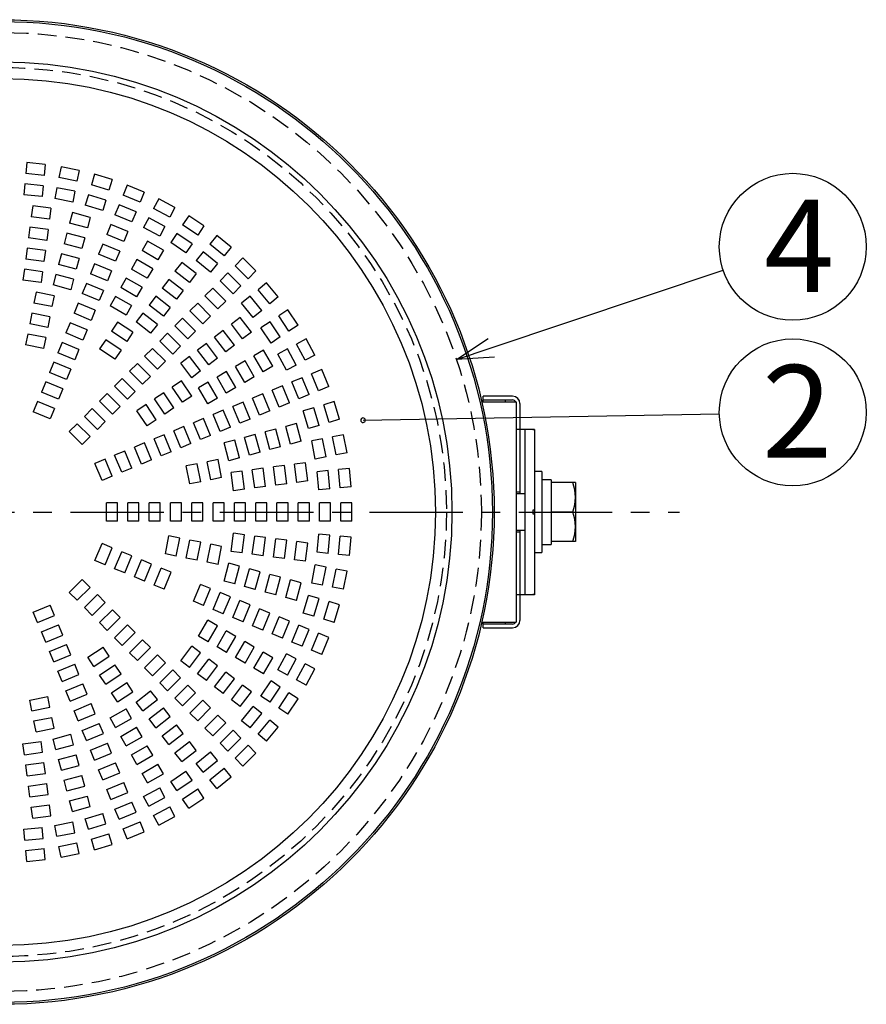
# Model space of a CAD drawing. Units: inches. Extents: x 1810 to 2226, y 73 to 358.
# Drawn here: x 1906 to 1964, y 151 to 218 of the extents above; entities that cross this region are included whole.
import ezdxf

# ---------------------------------------------------------------- set-up
doc = ezdxf.new("R2010")
doc.units = ezdxf.units.IN
doc.header["$LTSCALE"] = 0.2
doc.linetypes.add('CENTER', pattern=[50.8, 31.75, -6.35, 6.35, -6.35])
doc.linetypes.add('HIDDEN', pattern=[9.525, 6.35, -3.175])
doc.styles.add('高6.3', font='txt.shx', dxfattribs={"height": 6.3, "bigfont": 'bigfont.shx'})

msp = doc.modelspace()

# ---------------------------------------------------------------- linework, layer by layer
at = {"color": 7, "linetype": 'HIDDEN'}
for p, q in [((1906.7, 208.389), (1906.627, 207.642)), ((1907.944, 208.266), (1906.7, 208.389)), ((1907.944, 208.266), (1907.871, 207.52)), ((1909.022, 208.106), (1908.876, 207.371)), ((1910.248, 207.863), (1909.022, 208.106)), ((1910.248, 207.863), (1910.102, 207.127)), ((1907.871, 207.52), (1906.627, 207.642)), ((1910.102, 207.127), (1908.876, 207.371)), ((1911.305, 207.598), (1911.087, 206.88)), ((1912.501, 207.235), (1911.305, 207.598)), ((1912.501, 207.235), (1912.284, 206.517)), ((1906.558, 206.946), (1906.485, 206.199)), ((1907.802, 206.823), (1906.558, 206.946)), ((1907.802, 206.823), (1907.729, 206.077)), ((1908.739, 206.684), (1908.593, 205.949)), ((1909.965, 206.44), (1908.739, 206.684)), ((1909.965, 206.44), (1909.819, 205.705)), ((1912.284, 206.517), (1911.087, 206.88)), ((1913.527, 206.868), (1913.24, 206.175)), ((1914.682, 206.39), (1913.527, 206.868)), ((1914.682, 206.39), (1914.395, 205.697)), ((1907.729, 206.077), (1906.485, 206.199)), ((1909.819, 205.705), (1908.593, 205.949)), ((1910.884, 206.21), (1910.666, 205.493)), ((1912.08, 205.847), (1910.884, 206.21)), ((1912.08, 205.847), (1911.863, 205.13)), ((1914.395, 205.697), (1913.24, 206.175)), ((1915.667, 205.924), (1915.313, 205.262)), ((1916.769, 205.334), (1915.667, 205.924)), ((1907.099, 205.445), (1907.001, 204.701)), ((1908.338, 205.282), (1907.099, 205.445)), ((1908.338, 205.282), (1908.24, 204.538)), ((1911.863, 205.13), (1910.666, 205.493)), ((1912.972, 205.528), (1912.685, 204.835)), ((1914.127, 205.05), (1912.972, 205.528)), ((1914.127, 205.05), (1913.84, 204.357)), ((1916.416, 204.673), (1915.313, 205.262)), ((1916.769, 205.334), (1916.416, 204.673)), ((1908.24, 204.538), (1907.001, 204.701)), ((1909.799, 204.991), (1909.605, 204.267)), ((1911.007, 204.668), (1909.799, 204.991)), ((1911.007, 204.668), (1910.813, 203.943)), ((1913.84, 204.357), (1912.685, 204.835)), ((1914.983, 204.645), (1914.63, 203.983)), ((1916.086, 204.056), (1914.983, 204.645)), ((1917.704, 204.774), (1917.287, 204.151)), ((1918.743, 204.08), (1917.704, 204.774)), ((1906.91, 204.007), (1906.812, 203.264)), ((1908.149, 203.844), (1906.91, 204.007)), ((1908.149, 203.844), (1908.051, 203.101)), ((1910.813, 203.943), (1909.605, 204.267)), ((1912.417, 204.189), (1912.13, 203.496)), ((1913.572, 203.71), (1912.417, 204.189)), ((1913.572, 203.71), (1913.285, 203.017)), ((1915.732, 203.394), (1914.63, 203.983)), ((1916.086, 204.056), (1915.732, 203.394)), ((1918.327, 203.456), (1917.287, 204.151)), ((1918.743, 204.08), (1918.327, 203.456)), ((1908.051, 203.101), (1906.812, 203.264)), ((1909.424, 203.59), (1909.23, 202.866)), ((1910.631, 203.267), (1909.424, 203.59)), ((1910.631, 203.267), (1910.437, 202.543)), ((1913.285, 203.017), (1912.13, 203.496)), ((1914.908, 203.051), (1914.533, 202.402)), ((1915.991, 202.426), (1914.908, 203.051)), ((1916.898, 203.569), (1916.482, 202.945)), ((1917.938, 202.874), (1916.898, 203.569)), ((1919.618, 203.431), (1919.143, 202.851)), ((1920.585, 202.638), (1919.618, 203.431)), ((1906.72, 202.57), (1906.622, 201.826)), ((1907.96, 202.407), (1906.72, 202.57)), ((1907.96, 202.407), (1907.862, 201.663)), ((1910.437, 202.543), (1909.23, 202.866)), ((1911.862, 202.849), (1911.575, 202.156)), ((1913.017, 202.371), (1911.862, 202.849)), ((1913.017, 202.371), (1912.73, 201.678)), ((1915.616, 201.777), (1914.533, 202.402)), ((1915.991, 202.426), (1915.616, 201.777)), ((1917.521, 202.251), (1916.482, 202.945)), ((1917.938, 202.874), (1917.521, 202.251)), ((1920.109, 202.058), (1919.143, 202.851)), ((1920.585, 202.638), (1920.109, 202.058)), ((1907.862, 201.663), (1906.622, 201.826)), ((1909.049, 202.19), (1908.855, 201.465)), ((1910.256, 201.866), (1909.049, 202.19)), ((1910.256, 201.866), (1910.062, 201.142)), ((1912.73, 201.678), (1911.575, 202.156)), ((1914.183, 201.796), (1913.808, 201.146)), ((1915.266, 201.171), (1914.183, 201.796)), ((1918.699, 202.31), (1918.223, 201.73)), ((1919.189, 200.937), (1918.223, 201.73)), ((1919.665, 201.517), (1918.699, 202.31)), ((1921.392, 201.906), (1920.862, 201.376)), ((1922.276, 201.022), (1921.392, 201.906)), ((1906.531, 201.132), (1906.433, 200.389)), ((1907.77, 200.969), (1906.531, 201.132)), ((1910.062, 201.142), (1908.855, 201.465)), ((1911.308, 201.509), (1911.021, 200.817)), ((1912.462, 201.031), (1911.308, 201.509)), ((1912.462, 201.031), (1912.175, 200.338)), ((1914.891, 200.521), (1913.808, 201.146)), ((1915.266, 201.171), (1914.891, 200.521)), ((1917.23, 201.599), (1916.773, 201.004)), ((1917.765, 200.243), (1916.773, 201.004)), ((1918.221, 200.838), (1917.23, 201.599)), ((1919.665, 201.517), (1919.189, 200.937)), ((1921.746, 200.492), (1920.862, 201.376)), ((1922.276, 201.022), (1921.746, 200.492)), ((1907.672, 200.225), (1906.433, 200.389)), ((1907.77, 200.969), (1907.672, 200.225)), ((1908.673, 200.789), (1908.479, 200.065)), ((1909.881, 200.466), (1908.673, 200.789)), ((1909.881, 200.466), (1909.687, 199.741)), ((1912.175, 200.338), (1911.021, 200.817)), ((1913.458, 200.54), (1913.083, 199.89)), ((1914.541, 199.915), (1913.458, 200.54)), ((1916.347, 200.448), (1915.89, 199.853)), ((1917.339, 199.687), (1916.347, 200.448)), ((1918.221, 200.838), (1917.765, 200.243)), ((1920.367, 200.881), (1919.836, 200.35)), ((1920.72, 199.467), (1919.836, 200.35)), ((1921.251, 199.997), (1920.367, 200.881)), ((1909.687, 199.741), (1908.479, 200.065)), ((1910.753, 200.17), (1910.466, 199.477)), ((1911.908, 199.691), (1910.753, 200.17)), ((1911.908, 199.691), (1911.621, 198.999)), ((1914.166, 199.265), (1913.083, 199.89)), ((1914.541, 199.915), (1914.166, 199.265)), ((1916.882, 199.092), (1915.89, 199.853)), ((1917.339, 199.687), (1916.882, 199.092)), ((1919.341, 199.855), (1918.811, 199.325)), ((1920.225, 198.972), (1919.341, 199.855)), ((1921.251, 199.997), (1920.72, 199.467)), ((1923.008, 200.215), (1922.428, 199.739)), ((1923.221, 198.773), (1922.428, 199.739)), ((1923.801, 199.249), (1923.008, 200.215)), ((1907.325, 199.574), (1907.179, 198.838)), ((1908.551, 199.33), (1907.325, 199.574)), ((1908.551, 199.33), (1908.405, 198.594)), ((1911.621, 198.999), (1910.466, 199.477)), ((1912.733, 199.284), (1912.358, 198.635)), ((1913.816, 198.659), (1912.733, 199.284)), ((1915.464, 199.298), (1915.008, 198.703)), ((1916.456, 198.537), (1915.464, 199.298)), ((1919.695, 198.441), (1918.811, 199.325)), ((1921.887, 199.295), (1921.307, 198.819)), ((1922.68, 198.329), (1921.887, 199.295)), ((1923.801, 199.249), (1923.221, 198.773)), ((1908.405, 198.594), (1907.179, 198.838)), ((1910.198, 198.83), (1909.911, 198.137)), ((1911.353, 198.352), (1910.198, 198.83)), ((1911.353, 198.352), (1911.066, 197.659)), ((1913.441, 198.01), (1912.358, 198.635)), ((1913.816, 198.659), (1913.441, 198.01)), ((1915.999, 197.942), (1915.008, 198.703)), ((1916.456, 198.537), (1915.999, 197.942)), ((1918.316, 198.83), (1917.786, 198.3)), ((1919.2, 197.946), (1918.316, 198.83)), ((1920.225, 198.972), (1919.695, 198.441)), ((1922.1, 197.853), (1921.307, 198.819)), ((1922.68, 198.329), (1922.1, 197.853)), ((1924.45, 198.373), (1923.826, 197.957)), ((1925.144, 197.334), (1924.45, 198.373)), ((1907.042, 198.151), (1906.896, 197.416)), ((1908.268, 197.908), (1907.042, 198.151)), ((1908.268, 197.908), (1908.122, 197.172)), ((1911.066, 197.659), (1909.911, 198.137)), ((1914.582, 198.148), (1914.125, 197.553)), ((1915.573, 197.387), (1914.582, 198.148)), ((1917.291, 197.805), (1916.76, 197.275)), ((1918.175, 196.921), (1917.291, 197.805)), ((1918.67, 197.416), (1917.786, 198.3)), ((1919.2, 197.946), (1918.67, 197.416)), ((1921.208, 197.851), (1920.613, 197.395)), ((1921.969, 196.86), (1921.208, 197.851)), ((1924.521, 196.917), (1923.826, 197.957)), ((1908.122, 197.172), (1906.896, 197.416)), ((1909.643, 197.491), (1909.356, 196.798)), ((1910.798, 197.012), (1909.643, 197.491)), ((1910.798, 197.012), (1910.511, 196.319)), ((1912.87, 197.541), (1912.454, 196.917)), ((1913.91, 196.846), (1912.87, 197.541)), ((1915.117, 196.792), (1914.125, 197.553)), ((1915.573, 197.387), (1915.117, 196.792)), ((1917.644, 196.391), (1916.76, 197.275)), ((1921.374, 196.403), (1920.613, 197.395)), ((1923.244, 197.568), (1922.62, 197.151)), ((1923.315, 196.112), (1922.62, 197.151)), ((1923.939, 196.529), (1923.244, 197.568)), ((1925.144, 197.334), (1924.521, 196.917)), ((1906.759, 196.729), (1906.613, 195.994)), ((1907.985, 196.485), (1906.759, 196.729)), ((1907.985, 196.485), (1907.839, 195.75)), ((1910.511, 196.319), (1909.356, 196.798)), ((1912.065, 196.335), (1911.648, 195.711)), ((1913.104, 195.64), (1912.065, 196.335)), ((1913.493, 196.222), (1912.454, 196.917)), ((1913.91, 196.846), (1913.493, 196.222)), ((1916.266, 196.78), (1915.735, 196.249)), ((1917.149, 195.896), (1916.266, 196.78)), ((1918.175, 196.921), (1917.644, 196.391)), ((1920.057, 196.969), (1919.462, 196.512)), ((1920.223, 195.521), (1919.462, 196.512)), ((1920.818, 195.977), (1920.057, 196.969)), ((1921.969, 196.86), (1921.374, 196.403)), ((1923.939, 196.529), (1923.315, 196.112)), ((1925.704, 196.4), (1925.043, 196.046)), ((1926.294, 195.297), (1925.704, 196.4)), ((1907.839, 195.75), (1906.613, 195.994)), ((1909.088, 196.151), (1908.801, 195.458)), ((1910.243, 195.673), (1909.088, 196.151)), ((1910.243, 195.673), (1909.956, 194.98)), ((1912.688, 195.017), (1911.648, 195.711)), ((1913.104, 195.64), (1912.688, 195.017)), ((1915.24, 195.754), (1914.71, 195.224)), ((1916.124, 194.87), (1915.24, 195.754)), ((1916.619, 195.365), (1915.735, 196.249)), ((1917.149, 195.896), (1916.619, 195.365)), ((1918.907, 196.086), (1918.312, 195.63)), ((1919.668, 195.094), (1918.907, 196.086)), ((1920.818, 195.977), (1920.223, 195.521)), ((1924.426, 195.716), (1923.764, 195.362)), ((1925.015, 194.614), (1924.426, 195.716)), ((1925.632, 194.944), (1925.043, 196.046)), ((1909.956, 194.98), (1908.801, 195.458)), ((1915.594, 194.34), (1914.71, 195.224)), ((1917.757, 195.203), (1917.161, 194.747)), ((1918.517, 194.212), (1917.757, 195.203)), ((1919.073, 194.638), (1918.312, 195.63)), ((1919.668, 195.094), (1919.073, 194.638)), ((1922.796, 195.621), (1922.147, 195.246)), ((1922.772, 194.164), (1922.147, 195.246)), ((1923.421, 194.539), (1922.796, 195.621)), ((1924.353, 194.26), (1923.764, 195.362)), ((1926.294, 195.297), (1925.632, 194.944)), ((1908.533, 194.811), (1908.246, 194.118)), ((1909.688, 194.333), (1908.533, 194.811)), ((1909.688, 194.333), (1909.401, 193.64)), ((1914.215, 194.729), (1913.685, 194.199)), ((1915.099, 193.845), (1914.215, 194.729)), ((1916.124, 194.87), (1915.594, 194.34)), ((1917.922, 193.755), (1917.161, 194.747)), ((1921.541, 194.896), (1920.891, 194.521)), ((1921.516, 193.439), (1920.891, 194.521)), ((1922.166, 193.814), (1921.541, 194.896)), ((1923.421, 194.539), (1922.772, 194.164)), ((1925.015, 194.614), (1924.353, 194.26)), ((1926.759, 194.312), (1926.067, 194.025)), ((1927.238, 193.157), (1926.759, 194.312)), ((1909.401, 193.64), (1908.246, 194.118)), ((1913.19, 193.704), (1912.659, 193.173)), ((1914.073, 192.82), (1913.19, 193.704)), ((1914.568, 193.315), (1913.685, 194.199)), ((1915.099, 193.845), (1914.568, 193.315)), ((1918.517, 194.212), (1917.922, 193.755)), ((1920.285, 194.171), (1919.635, 193.796)), ((1920.26, 192.714), (1919.635, 193.796)), ((1920.91, 193.089), (1920.285, 194.171)), ((1922.166, 193.814), (1921.516, 193.439)), ((1925.42, 193.757), (1924.727, 193.47)), ((1925.898, 192.602), (1925.42, 193.757)), ((1926.545, 192.87), (1926.067, 194.025)), ((1907.978, 193.472), (1907.691, 192.779)), ((1909.133, 192.993), (1907.978, 193.472)), ((1909.133, 192.993), (1908.846, 192.3)), ((1913.543, 192.289), (1912.659, 193.173)), ((1917.216, 193.54), (1916.592, 193.123)), ((1917.287, 192.084), (1916.592, 193.123)), ((1917.91, 192.501), (1917.216, 193.54)), ((1919.029, 193.446), (1918.38, 193.071)), ((1919.005, 191.989), (1918.38, 193.071)), ((1919.654, 192.364), (1919.029, 193.446)), ((1920.91, 193.089), (1920.26, 192.714)), ((1924.08, 193.202), (1923.387, 192.915)), ((1924.559, 192.048), (1924.08, 193.202)), ((1925.205, 192.315), (1924.727, 193.47)), ((1927.238, 193.157), (1926.545, 192.87)), ((1908.846, 192.3), (1907.691, 192.779)), ((1912.164, 192.678), (1911.634, 192.148)), ((1913.048, 191.794), (1912.164, 192.678)), ((1914.073, 192.82), (1913.543, 192.289)), ((1916.01, 192.734), (1915.387, 192.318)), ((1916.081, 191.278), (1915.387, 192.318)), ((1916.705, 191.695), (1916.01, 192.734)), ((1917.91, 192.501), (1917.287, 192.084)), ((1919.654, 192.364), (1919.005, 191.989)), ((1922.741, 192.648), (1922.048, 192.36)), ((1922.526, 191.206), (1922.048, 192.36)), ((1923.219, 191.493), (1922.741, 192.648)), ((1923.866, 191.761), (1923.387, 192.915)), ((1925.898, 192.602), (1925.205, 192.315)), ((1907.423, 192.132), (1907.136, 191.439)), ((1908.578, 191.654), (1907.423, 192.132)), ((1908.578, 191.654), (1908.291, 190.961)), ((1911.139, 191.653), (1910.609, 191.123)), ((1912.023, 190.769), (1911.139, 191.653)), ((1912.518, 191.264), (1911.634, 192.148)), ((1913.048, 191.794), (1912.518, 191.264)), ((1914.805, 191.929), (1914.181, 191.512)), ((1915.499, 190.889), (1914.805, 191.929)), ((1916.705, 191.695), (1916.081, 191.278)), ((1921.401, 192.093), (1920.708, 191.806)), ((1921.186, 190.651), (1920.708, 191.806)), ((1921.879, 190.938), (1921.401, 192.093)), ((1924.559, 192.048), (1923.866, 191.761)), ((1926.217, 191.711), (1925.5, 191.493)), ((1926.58, 190.514), (1926.217, 191.711)), ((1927.605, 192.131), (1926.887, 191.914)), ((1927.25, 190.718), (1926.887, 191.914)), ((1927.968, 190.935), (1927.605, 192.131)), ((1908.291, 190.961), (1907.136, 191.439)), ((1911.493, 190.239), (1910.609, 191.123)), ((1914.876, 190.473), (1914.181, 191.512)), ((1918.722, 190.983), (1918.029, 190.696)), ((1919.2, 189.828), (1918.722, 190.983)), ((1920.061, 191.538), (1919.368, 191.251)), ((1919.847, 190.096), (1919.368, 191.251)), ((1920.54, 190.383), (1920.061, 191.538)), ((1923.219, 191.493), (1922.526, 191.206)), ((1925.862, 190.297), (1925.5, 191.493)), ((1910.114, 190.628), (1909.583, 190.097)), ((1910.998, 189.744), (1910.114, 190.628)), ((1912.023, 190.769), (1911.493, 190.239)), ((1915.499, 190.889), (1914.876, 190.473)), ((1917.382, 190.428), (1916.689, 190.141)), ((1917.86, 189.273), (1917.382, 190.428)), ((1918.507, 189.541), (1918.029, 190.696)), ((1920.54, 190.383), (1919.847, 190.096)), ((1921.879, 190.938), (1921.186, 190.651)), ((1925.037, 190.637), (1924.313, 190.443)), ((1924.636, 189.235), (1924.313, 190.443)), ((1925.361, 189.429), (1925.037, 190.637)), ((1926.58, 190.514), (1925.862, 190.297)), ((1927.968, 190.935), (1927.25, 190.718)), ((1910.467, 189.214), (1909.583, 190.097)), ((1910.998, 189.744), (1910.467, 189.214)), ((1916.042, 189.873), (1915.349, 189.586)), ((1916.521, 188.718), (1916.042, 189.873)), ((1917.167, 188.986), (1916.689, 190.141)), ((1919.2, 189.828), (1918.507, 189.541)), ((1922.236, 189.886), (1921.512, 189.692)), ((1921.835, 188.485), (1921.512, 189.692)), ((1922.56, 188.679), (1922.236, 189.886)), ((1923.637, 190.262), (1922.912, 190.067)), ((1923.236, 188.86), (1922.912, 190.067)), ((1923.96, 189.054), (1923.637, 190.262)), ((1928.232, 189.878), (1927.497, 189.732)), ((1927.741, 188.506), (1927.497, 189.732)), ((1928.476, 188.652), (1928.232, 189.878)), ((1914.703, 189.318), (1914.01, 189.031)), ((1914.488, 187.876), (1914.01, 189.031)), ((1915.181, 188.163), (1914.703, 189.318)), ((1915.828, 188.431), (1915.349, 189.586)), ((1917.86, 189.273), (1917.167, 188.986)), ((1920.836, 189.511), (1920.111, 189.317)), ((1920.435, 188.109), (1920.111, 189.317)), ((1921.159, 188.304), (1920.836, 189.511)), ((1923.96, 189.054), (1923.236, 188.86)), ((1925.361, 189.429), (1924.636, 189.235)), ((1926.81, 189.595), (1926.075, 189.449)), ((1926.319, 188.223), (1926.075, 189.449)), ((1927.054, 188.369), (1926.81, 189.595)), ((1913.363, 188.763), (1912.67, 188.476)), ((1913.149, 187.321), (1912.67, 188.476)), ((1913.842, 187.608), (1913.363, 188.763)), ((1916.521, 188.718), (1915.828, 188.431)), ((1921.159, 188.304), (1920.435, 188.109)), ((1922.56, 188.679), (1921.835, 188.485)), ((1927.054, 188.369), (1926.319, 188.223)), ((1928.476, 188.652), (1927.741, 188.506)), ((1912.024, 188.208), (1911.331, 187.921)), ((1911.809, 186.767), (1911.331, 187.921)), ((1912.502, 187.054), (1912.024, 188.208)), ((1913.842, 187.608), (1913.149, 187.321)), ((1915.181, 188.163), (1914.488, 187.876)), ((1918.277, 187.898), (1917.542, 187.752)), ((1917.786, 186.526), (1917.542, 187.752)), ((1918.521, 186.672), (1918.277, 187.898)), ((1919.7, 188.181), (1918.964, 188.035)), ((1919.208, 186.809), (1918.964, 188.035)), ((1919.943, 186.955), (1919.7, 188.181)), ((1924.214, 187.779), (1923.47, 187.681)), ((1923.634, 186.442), (1923.47, 187.681)), ((1924.377, 186.54), (1924.214, 187.779)), ((1925.652, 187.968), (1924.908, 187.87)), ((1925.071, 186.631), (1924.908, 187.87)), ((1925.815, 186.729), (1925.652, 187.968)), ((1912.502, 187.054), (1911.809, 186.767)), ((1919.943, 186.955), (1919.208, 186.809)), ((1921.339, 187.4), (1920.595, 187.303)), ((1920.758, 186.063), (1920.595, 187.303)), ((1921.502, 186.161), (1921.339, 187.4)), ((1922.776, 187.59), (1922.033, 187.492)), ((1922.196, 186.253), (1922.033, 187.492)), ((1922.94, 186.35), (1922.776, 187.59)), ((1927.193, 187.432), (1926.447, 187.359)), ((1926.569, 186.115), (1926.447, 187.359)), ((1927.316, 186.188), (1927.193, 187.432)), ((1928.636, 187.575), (1927.89, 187.501)), ((1928.012, 186.257), (1927.89, 187.501)), ((1928.759, 186.331), (1928.636, 187.575)), ((1918.521, 186.672), (1917.786, 186.526)), ((1922.94, 186.35), (1922.196, 186.253)), ((1924.377, 186.54), (1923.634, 186.442)), ((1925.815, 186.729), (1925.071, 186.631)), ((1928.759, 186.331), (1928.012, 186.257)), ((1921.502, 186.161), (1920.758, 186.063)), ((1927.316, 186.188), (1926.569, 186.115)), ((1912.862, 185.242), (1912.112, 185.242)), ((1912.112, 183.992), (1912.112, 185.242)), ((1912.862, 183.992), (1912.862, 185.242)), ((1914.312, 185.242), (1913.562, 185.242)), ((1913.562, 183.992), (1913.562, 185.242)), ((1914.312, 183.992), (1914.312, 185.242)), ((1915.762, 185.242), (1915.012, 185.242)), ((1915.012, 183.992), (1915.012, 185.242)), ((1915.762, 183.992), (1915.762, 185.242)), ((1917.212, 185.242), (1916.462, 185.242)), ((1916.462, 183.992), (1916.462, 185.242)), ((1917.212, 183.992), (1917.212, 185.242)), ((1918.662, 185.242), (1917.912, 185.242)), ((1917.912, 183.992), (1917.912, 185.242)), ((1918.662, 183.992), (1918.662, 185.242)), ((1920.112, 185.242), (1919.362, 185.242)), ((1919.362, 183.992), (1919.362, 185.242)), ((1920.112, 183.992), (1920.112, 185.242)), ((1921.562, 185.242), (1920.812, 185.242)), ((1920.812, 183.992), (1920.812, 185.242)), ((1921.562, 183.992), (1921.562, 185.242)), ((1923.012, 185.242), (1922.262, 185.242)), ((1922.262, 183.992), (1922.262, 185.242)), ((1923.012, 183.992), (1923.012, 185.242)), ((1924.462, 185.242), (1923.712, 185.242)), ((1923.712, 183.992), (1923.712, 185.242)), ((1924.462, 183.992), (1924.462, 185.242)), ((1925.912, 185.242), (1925.162, 185.242)), ((1925.162, 183.992), (1925.162, 185.242)), ((1925.912, 183.992), (1925.912, 185.242)), ((1927.362, 185.242), (1926.612, 185.242)), ((1926.612, 183.992), (1926.612, 185.242)), ((1927.362, 183.992), (1927.362, 185.242)), ((1928.812, 185.242), (1928.062, 185.242)), ((1928.062, 183.992), (1928.062, 185.242)), ((1928.812, 183.992), (1928.812, 185.242)), ((1912.862, 183.992), (1912.112, 183.992)), ((1914.312, 183.992), (1913.562, 183.992)), ((1915.762, 183.992), (1915.012, 183.992)), ((1917.212, 183.992), (1916.462, 183.992)), ((1918.662, 183.992), (1917.912, 183.992)), ((1920.112, 183.992), (1919.362, 183.992)), ((1921.562, 183.992), (1920.812, 183.992)), ((1923.012, 183.992), (1922.262, 183.992)), ((1924.462, 183.992), (1923.712, 183.992)), ((1925.912, 183.992), (1925.162, 183.992)), ((1927.362, 183.992), (1926.612, 183.992)), ((1928.812, 183.992), (1928.062, 183.992)), ((1916.12, 181.766), (1916.364, 182.992)), ((1917.099, 182.845), (1916.364, 182.992)), ((1920.595, 181.932), (1920.758, 183.171)), ((1921.502, 183.073), (1920.758, 183.171)), ((1921.339, 181.834), (1921.502, 183.073)), ((1922.033, 181.743), (1922.196, 182.982)), ((1922.94, 182.884), (1922.196, 182.982)), ((1926.447, 181.876), (1926.569, 183.12)), ((1927.316, 183.046), (1926.569, 183.12)), ((1927.193, 181.802), (1927.316, 183.046)), ((1927.89, 181.734), (1928.012, 182.978)), ((1928.759, 182.904), (1928.012, 182.978)), ((1911.331, 181.313), (1911.809, 182.468)), ((1912.502, 182.181), (1911.809, 182.468)), ((1916.855, 181.619), (1917.099, 182.845)), ((1917.542, 181.483), (1917.786, 182.709)), ((1918.521, 182.562), (1917.786, 182.709)), ((1918.277, 181.336), (1918.521, 182.562)), ((1918.964, 181.2), (1919.208, 182.426)), ((1919.943, 182.28), (1919.208, 182.426)), ((1919.7, 181.054), (1919.943, 182.28)), ((1922.776, 181.645), (1922.94, 182.884)), ((1923.47, 181.554), (1923.634, 182.793)), ((1924.377, 182.695), (1923.634, 182.793)), ((1924.214, 181.456), (1924.377, 182.695)), ((1924.908, 181.364), (1925.071, 182.604)), ((1925.815, 182.506), (1925.071, 182.604)), ((1925.652, 181.266), (1925.815, 182.506)), ((1928.636, 181.66), (1928.759, 182.904)), ((1912.024, 181.026), (1912.502, 182.181)), ((1912.67, 180.758), (1913.149, 181.913)), ((1913.842, 181.626), (1913.149, 181.913)), ((1913.363, 180.471), (1913.842, 181.626)), ((1916.855, 181.619), (1916.12, 181.766)), ((1921.339, 181.834), (1920.595, 181.932)), ((1922.776, 181.645), (1922.033, 181.743)), ((1927.193, 181.802), (1926.447, 181.876)), ((1928.636, 181.66), (1927.89, 181.734)), ((1912.024, 181.026), (1911.331, 181.313)), ((1914.01, 180.203), (1914.488, 181.358)), ((1915.181, 181.071), (1914.488, 181.358)), ((1914.703, 179.916), (1915.181, 181.071)), ((1918.277, 181.336), (1917.542, 181.483)), ((1919.7, 181.054), (1918.964, 181.2)), ((1920.111, 179.918), (1920.435, 181.125)), ((1921.159, 180.931), (1920.435, 181.125)), ((1920.836, 179.724), (1921.159, 180.931)), ((1924.214, 181.456), (1923.47, 181.554)), ((1925.652, 181.266), (1924.908, 181.364)), ((1926.075, 179.785), (1926.319, 181.011)), ((1927.054, 180.865), (1926.319, 181.011)), ((1913.363, 180.471), (1912.67, 180.758)), ((1915.349, 179.649), (1915.828, 180.803)), ((1916.521, 180.516), (1915.828, 180.803)), ((1916.042, 179.362), (1916.521, 180.516)), ((1921.512, 179.543), (1921.835, 180.75)), ((1922.56, 180.556), (1921.835, 180.75)), ((1922.236, 179.348), (1922.56, 180.556)), ((1922.912, 179.167), (1923.236, 180.375)), ((1923.96, 180.181), (1923.236, 180.375)), ((1926.81, 179.639), (1927.054, 180.865)), ((1927.497, 179.503), (1927.741, 180.729)), ((1928.476, 180.582), (1927.741, 180.729)), ((1928.232, 179.356), (1928.476, 180.582)), ((1909.583, 179.137), (1910.467, 180.021)), ((1910.998, 179.491), (1910.467, 180.021)), ((1914.703, 179.916), (1914.01, 180.203)), ((1916.042, 179.362), (1915.349, 179.649)), ((1918.029, 178.539), (1918.507, 179.694)), ((1919.2, 179.407), (1918.507, 179.694)), ((1920.836, 179.724), (1920.111, 179.918)), ((1923.637, 178.973), (1923.96, 180.181)), ((1924.313, 178.792), (1924.636, 179.999)), ((1925.361, 179.805), (1924.636, 179.999)), ((1925.037, 178.598), (1925.361, 179.805)), ((1926.81, 179.639), (1926.075, 179.785)), ((1910.114, 178.607), (1909.583, 179.137)), ((1910.114, 178.607), (1910.998, 179.491)), ((1910.609, 178.112), (1911.493, 178.996)), ((1912.023, 178.465), (1911.493, 178.996)), ((1918.722, 178.252), (1919.2, 179.407)), ((1919.368, 177.984), (1919.847, 179.139)), ((1920.54, 178.852), (1919.847, 179.139)), ((1922.236, 179.348), (1921.512, 179.543)), ((1923.637, 178.973), (1922.912, 179.167)), ((1925.5, 177.742), (1925.862, 178.938)), ((1926.58, 178.72), (1925.862, 178.938)), ((1928.232, 179.356), (1927.497, 179.503)), ((1907.136, 177.795), (1908.291, 178.274)), ((1908.578, 177.581), (1908.291, 178.274)), ((1911.139, 177.582), (1912.023, 178.465)), ((1918.722, 178.252), (1918.029, 178.539)), ((1920.061, 177.697), (1920.54, 178.852)), ((1920.708, 177.429), (1921.186, 178.584)), ((1921.879, 178.297), (1921.186, 178.584)), ((1921.401, 177.142), (1921.879, 178.297)), ((1925.037, 178.598), (1924.313, 178.792)), ((1926.217, 177.524), (1926.58, 178.72)), ((1926.887, 177.321), (1927.25, 178.517)), ((1927.968, 178.299), (1927.25, 178.517)), ((1927.605, 177.103), (1927.968, 178.299)), ((1907.423, 177.103), (1907.136, 177.795)), ((1907.423, 177.103), (1908.578, 177.581)), ((1911.139, 177.582), (1910.609, 178.112)), ((1911.634, 177.087), (1912.518, 177.971)), ((1913.048, 177.44), (1912.518, 177.971)), ((1920.061, 177.697), (1919.368, 177.984)), ((1922.048, 176.874), (1922.526, 178.029)), ((1923.219, 177.742), (1922.526, 178.029)), ((1922.741, 176.587), (1923.219, 177.742)), ((1926.217, 177.524), (1925.5, 177.742)), ((1907.691, 176.456), (1908.846, 176.934)), ((1909.133, 176.241), (1908.846, 176.934)), ((1912.164, 176.556), (1911.634, 177.087)), ((1912.164, 176.556), (1913.048, 177.44)), ((1912.659, 176.061), (1913.543, 176.945)), ((1914.073, 176.415), (1913.543, 176.945)), ((1918.38, 176.164), (1919.005, 177.246)), ((1919.654, 176.871), (1919.005, 177.246)), ((1921.401, 177.142), (1920.708, 177.429)), ((1923.387, 176.319), (1923.866, 177.474)), ((1924.559, 177.187), (1923.866, 177.474)), ((1924.08, 176.032), (1924.559, 177.187)), ((1924.727, 175.764), (1925.205, 176.919)), ((1925.898, 176.632), (1925.205, 176.919)), ((1927.605, 177.103), (1926.887, 177.321)), ((1907.978, 175.763), (1907.691, 176.456)), ((1907.978, 175.763), (1909.133, 176.241)), ((1913.19, 175.531), (1914.073, 176.415)), ((1919.029, 175.789), (1919.654, 176.871)), ((1919.635, 175.439), (1920.26, 176.521)), ((1920.91, 176.146), (1920.26, 176.521)), ((1922.741, 176.587), (1922.048, 176.874)), ((1924.08, 176.032), (1923.387, 176.319)), ((1925.42, 175.477), (1925.898, 176.632)), ((1926.067, 175.209), (1926.545, 176.364)), ((1927.238, 176.077), (1926.545, 176.364)), ((1908.246, 175.116), (1909.401, 175.595)), ((1909.688, 174.902), (1909.401, 175.595)), ((1913.19, 175.531), (1912.659, 176.061)), ((1913.685, 175.036), (1914.568, 175.92)), ((1915.099, 175.39), (1914.568, 175.92)), ((1919.029, 175.789), (1918.38, 176.164)), ((1920.285, 175.064), (1920.91, 176.146)), ((1920.891, 174.714), (1921.516, 175.796)), ((1922.166, 175.421), (1921.516, 175.796)), ((1925.42, 175.477), (1924.727, 175.764)), ((1926.759, 174.922), (1927.238, 176.077)), ((1908.533, 174.423), (1908.246, 175.116)), ((1908.533, 174.423), (1909.688, 174.902)), ((1910.843, 174.729), (1911.882, 175.423)), ((1912.299, 174.8), (1911.882, 175.423)), ((1914.215, 174.506), (1913.685, 175.036)), ((1914.215, 174.506), (1915.099, 175.39)), ((1914.71, 174.011), (1915.594, 174.895)), ((1916.124, 174.364), (1915.594, 174.895)), ((1917.161, 174.488), (1917.922, 175.48)), ((1917.757, 174.031), (1918.517, 175.023)), ((1918.517, 175.023), (1917.922, 175.48)), ((1920.285, 175.064), (1919.635, 175.439)), ((1921.541, 174.339), (1922.166, 175.421)), ((1922.147, 173.989), (1922.772, 175.071)), ((1923.421, 174.696), (1922.772, 175.071)), ((1923.764, 173.872), (1924.353, 174.975)), ((1925.015, 174.621), (1924.353, 174.975)), ((1926.759, 174.922), (1926.067, 175.209)), ((1908.801, 173.777), (1909.956, 174.255)), ((1910.243, 173.562), (1909.956, 174.255)), ((1911.259, 174.105), (1910.843, 174.729)), ((1911.259, 174.105), (1912.299, 174.8)), ((1911.648, 173.523), (1912.688, 174.218)), ((1913.104, 173.594), (1912.688, 174.218)), ((1915.24, 173.48), (1916.124, 174.364)), ((1917.757, 174.031), (1917.161, 174.488)), ((1918.312, 173.605), (1919.073, 174.597)), ((1919.668, 174.14), (1919.073, 174.597)), ((1921.541, 174.339), (1920.891, 174.714)), ((1922.796, 173.614), (1923.421, 174.696)), ((1924.426, 173.519), (1925.015, 174.621)), ((1925.043, 173.189), (1925.632, 174.291)), ((1926.294, 173.937), (1925.632, 174.291)), ((1909.088, 173.084), (1908.801, 173.777)), ((1909.088, 173.084), (1910.243, 173.562)), ((1912.065, 172.9), (1913.104, 173.594)), ((1915.24, 173.48), (1914.71, 174.011)), ((1915.735, 172.985), (1916.619, 173.869)), ((1917.149, 173.339), (1916.619, 173.869)), ((1918.907, 173.149), (1918.312, 173.605)), ((1918.907, 173.149), (1919.668, 174.14)), ((1919.462, 172.722), (1920.223, 173.714)), ((1920.818, 173.258), (1920.223, 173.714)), ((1922.796, 173.614), (1922.147, 173.989)), ((1924.426, 173.519), (1923.764, 173.872)), ((1925.704, 172.835), (1926.294, 173.937)), ((1909.356, 172.437), (1910.511, 172.915)), ((1910.798, 172.222), (1910.511, 172.915)), ((1912.065, 172.9), (1911.648, 173.523)), ((1912.454, 172.318), (1913.493, 173.012)), ((1913.91, 172.389), (1913.493, 173.012)), ((1916.266, 172.455), (1915.735, 172.985)), ((1916.266, 172.455), (1917.149, 173.339)), ((1920.057, 172.266), (1920.818, 173.258)), ((1922.62, 172.083), (1923.315, 173.123)), ((1923.939, 172.706), (1923.315, 173.123)), ((1925.704, 172.835), (1925.043, 173.189)), ((1909.643, 171.744), (1909.356, 172.437)), ((1909.643, 171.744), (1910.798, 172.222)), ((1912.87, 171.694), (1912.454, 172.318)), ((1912.87, 171.694), (1913.91, 172.389)), ((1914.125, 171.682), (1915.117, 172.443)), ((1915.573, 171.848), (1915.117, 172.443)), ((1916.76, 171.96), (1917.644, 172.844)), ((1917.291, 171.43), (1918.175, 172.314)), ((1918.175, 172.314), (1917.644, 172.844)), ((1920.057, 172.266), (1919.462, 172.722)), ((1920.613, 171.84), (1921.374, 172.831)), ((1921.208, 171.383), (1921.969, 172.375)), ((1921.969, 172.375), (1921.374, 172.831)), ((1923.244, 171.667), (1923.939, 172.706)), ((1923.826, 171.278), (1924.521, 172.317)), ((1925.144, 171.901), (1924.521, 172.317)), ((1906.896, 171.819), (1908.122, 172.063)), ((1907.042, 171.083), (1906.896, 171.819)), ((1908.268, 171.327), (1908.122, 172.063)), ((1909.911, 171.097), (1911.066, 171.576)), ((1911.353, 170.883), (1911.066, 171.576)), ((1914.582, 171.087), (1914.125, 171.682)), ((1914.582, 171.087), (1915.573, 171.848)), ((1917.291, 171.43), (1916.76, 171.96)), ((1917.786, 170.935), (1918.67, 171.819)), ((1919.2, 171.288), (1918.67, 171.819)), ((1921.208, 171.383), (1920.613, 171.84)), ((1923.244, 171.667), (1922.62, 172.083)), ((1924.45, 170.861), (1925.144, 171.901)), ((1907.042, 171.083), (1908.268, 171.327)), ((1910.198, 170.404), (1909.911, 171.097)), ((1910.198, 170.404), (1911.353, 170.883)), ((1912.358, 170.6), (1913.441, 171.225)), ((1913.816, 170.575), (1913.441, 171.225)), ((1915.008, 170.532), (1915.999, 171.293)), ((1916.456, 170.698), (1915.999, 171.293)), ((1918.316, 170.404), (1917.786, 170.935)), ((1918.316, 170.404), (1919.2, 171.288)), ((1921.307, 170.415), (1922.1, 171.382)), ((1921.887, 169.94), (1922.68, 170.906)), ((1922.68, 170.906), (1922.1, 171.382)), ((1924.45, 170.861), (1923.826, 171.278)), ((1907.179, 170.397), (1908.405, 170.64)), ((1907.325, 169.661), (1907.179, 170.397)), ((1908.551, 169.905), (1908.405, 170.64)), ((1910.466, 169.758), (1911.621, 170.236)), ((1911.908, 169.543), (1911.621, 170.236)), ((1912.733, 169.95), (1912.358, 170.6)), ((1912.733, 169.95), (1913.816, 170.575)), ((1915.464, 169.937), (1915.008, 170.532)), ((1915.464, 169.937), (1916.456, 170.698)), ((1918.811, 169.909), (1919.695, 170.793)), ((1919.341, 169.379), (1920.225, 170.263)), ((1920.225, 170.263), (1919.695, 170.793)), ((1921.887, 169.94), (1921.307, 170.415)), ((1922.428, 169.496), (1923.221, 170.462)), ((1923.801, 169.986), (1923.221, 170.462)), ((1907.325, 169.661), (1908.551, 169.905)), ((1910.753, 169.065), (1910.466, 169.758)), ((1910.753, 169.065), (1911.908, 169.543)), ((1913.083, 169.344), (1914.166, 169.969)), ((1914.541, 169.32), (1914.166, 169.969)), ((1915.89, 169.381), (1916.882, 170.142)), ((1916.347, 168.786), (1917.339, 169.547)), ((1917.339, 169.547), (1916.882, 170.142)), ((1919.341, 169.379), (1918.811, 169.909)), ((1919.836, 168.884), (1920.72, 169.768)), ((1921.251, 169.238), (1920.72, 169.768)), ((1923.008, 169.02), (1923.801, 169.986)), ((1906.433, 168.846), (1907.672, 169.009)), ((1906.531, 168.103), (1906.433, 168.846)), ((1907.77, 168.266), (1907.672, 169.009)), ((1908.479, 169.17), (1909.687, 169.493)), ((1908.673, 168.445), (1908.479, 169.17)), ((1909.881, 168.769), (1909.687, 169.493)), ((1911.021, 168.418), (1912.175, 168.896)), ((1912.462, 168.204), (1912.175, 168.896)), ((1913.458, 168.695), (1913.083, 169.344)), ((1913.458, 168.695), (1914.541, 169.32)), ((1916.347, 168.786), (1915.89, 169.381)), ((1916.773, 168.231), (1917.765, 168.992)), ((1918.221, 168.397), (1917.765, 168.992)), ((1920.367, 168.354), (1919.836, 168.884)), ((1920.367, 168.354), (1921.251, 169.238)), ((1923.008, 169.02), (1922.428, 169.496)), ((1906.531, 168.103), (1907.77, 168.266)), ((1908.673, 168.445), (1909.881, 168.769)), ((1911.308, 167.725), (1911.021, 168.418)), ((1911.308, 167.725), (1912.462, 168.204)), ((1913.808, 168.088), (1914.891, 168.713)), ((1915.266, 168.064), (1914.891, 168.713)), ((1917.23, 167.636), (1916.773, 168.231)), ((1917.23, 167.636), (1918.221, 168.397)), ((1918.223, 167.504), (1919.189, 168.297)), ((1919.665, 167.718), (1919.189, 168.297)), ((1920.862, 167.859), (1921.746, 168.743)), ((1921.392, 167.329), (1922.276, 168.212)), ((1922.276, 168.212), (1921.746, 168.743)), ((1906.622, 167.409), (1907.862, 167.572)), ((1907.96, 166.828), (1907.862, 167.572)), ((1908.855, 167.769), (1910.062, 168.093)), ((1909.049, 167.045), (1908.855, 167.769)), ((1910.256, 167.368), (1910.062, 168.093)), ((1911.575, 167.078), (1912.73, 167.557)), ((1913.017, 166.864), (1912.73, 167.557)), ((1914.183, 167.439), (1913.808, 168.088)), ((1914.183, 167.439), (1915.266, 168.064)), ((1918.699, 166.925), (1918.223, 167.504)), ((1918.699, 166.925), (1919.665, 167.718)), ((1921.392, 167.329), (1920.862, 167.859)), ((1906.72, 166.665), (1906.622, 167.409)), ((1909.049, 167.045), (1910.256, 167.368)), ((1911.862, 166.386), (1911.575, 167.078)), ((1911.862, 166.386), (1913.017, 166.864)), ((1914.533, 166.833), (1915.616, 167.458)), ((1914.908, 166.183), (1914.533, 166.833)), ((1915.991, 166.808), (1915.616, 167.458)), ((1916.482, 166.29), (1917.521, 166.984)), ((1917.938, 166.36), (1917.521, 166.984)), ((1919.143, 166.384), (1920.109, 167.177)), ((1920.585, 166.597), (1920.109, 167.177)), ((1906.72, 166.665), (1907.96, 166.828)), ((1909.23, 166.369), (1910.437, 166.692)), ((1909.424, 165.644), (1909.23, 166.369)), ((1910.631, 165.968), (1910.437, 166.692)), ((1912.13, 165.739), (1913.285, 166.217)), ((1913.572, 165.524), (1913.285, 166.217)), ((1914.908, 166.183), (1915.991, 166.808)), ((1916.898, 165.666), (1916.482, 166.29)), ((1916.898, 165.666), (1917.938, 166.36)), ((1919.618, 165.804), (1919.143, 166.384)), ((1919.618, 165.804), (1920.585, 166.597)), ((1906.812, 165.971), (1908.051, 166.134)), ((1906.91, 165.227), (1906.812, 165.971)), ((1908.149, 165.391), (1908.051, 166.134)), ((1909.424, 165.644), (1910.631, 165.968)), ((1912.417, 165.046), (1912.13, 165.739)), ((1912.417, 165.046), (1913.572, 165.524)), ((1914.63, 165.251), (1915.732, 165.84)), ((1916.086, 165.179), (1915.732, 165.84)), ((1917.287, 165.084), (1918.327, 165.778)), ((1918.743, 165.155), (1918.327, 165.778)), ((1906.91, 165.227), (1908.149, 165.391)), ((1909.605, 164.968), (1910.813, 165.292)), ((1909.799, 164.244), (1909.605, 164.968)), ((1911.007, 164.567), (1910.813, 165.292)), ((1912.685, 164.399), (1913.84, 164.878)), ((1914.127, 164.185), (1913.84, 164.878)), ((1914.983, 164.59), (1914.63, 165.251)), ((1914.983, 164.59), (1916.086, 165.179)), ((1917.704, 164.46), (1917.287, 165.084)), ((1917.704, 164.46), (1918.743, 165.155)), ((1907.001, 164.533), (1908.24, 164.696)), ((1907.099, 163.79), (1907.001, 164.533)), ((1908.338, 163.953), (1908.24, 164.696)), ((1909.799, 164.244), (1911.007, 164.567)), ((1912.972, 163.706), (1912.685, 164.399)), ((1912.972, 163.706), (1914.127, 164.185)), ((1915.313, 163.972), (1916.416, 164.562)), ((1916.769, 163.9), (1916.416, 164.562)), ((1907.099, 163.79), (1908.338, 163.953)), ((1908.593, 163.286), (1909.819, 163.53)), ((1909.965, 162.794), (1909.819, 163.53)), ((1910.666, 163.742), (1911.863, 164.105)), ((1910.884, 163.024), (1910.666, 163.742)), ((1912.08, 163.387), (1911.863, 164.105)), ((1913.24, 163.06), (1914.395, 163.538)), ((1914.682, 162.845), (1914.395, 163.538)), ((1915.667, 163.311), (1915.313, 163.972)), ((1915.667, 163.311), (1916.769, 163.9)), ((1906.485, 163.035), (1907.729, 163.158)), ((1906.558, 162.289), (1906.485, 163.035)), ((1907.802, 162.411), (1907.729, 163.158)), ((1908.739, 162.55), (1908.593, 163.286)), ((1910.884, 163.024), (1912.08, 163.387)), ((1913.527, 162.367), (1913.24, 163.06)), ((1913.527, 162.367), (1914.682, 162.845)), ((1906.558, 162.289), (1907.802, 162.411)), ((1908.739, 162.55), (1909.965, 162.794)), ((1911.087, 162.354), (1912.284, 162.717)), ((1911.305, 161.637), (1911.087, 162.354)), ((1912.501, 162), (1912.284, 162.717)), ((1906.627, 161.592), (1907.871, 161.715)), ((1906.7, 160.846), (1906.627, 161.592)), ((1907.944, 160.968), (1907.871, 161.715)), ((1908.876, 161.864), (1910.102, 162.108)), ((1909.022, 161.128), (1908.876, 161.864)), ((1910.248, 161.372), (1910.102, 162.108)), ((1911.305, 161.637), (1912.501, 162)), ((1906.7, 160.846), (1907.944, 160.968)), ((1909.022, 161.128), (1910.248, 161.372))]:
    msp.add_line(p, q, dxfattribs=at)
for p, q in [((1938.289, 195.787), (1954.058, 201.075)), ((1929.565, 190.863), (1953.799, 191.306))]:
    msp.add_line(p, q)
at = {"color": 0, "linetype": 'ByBlock', "lineweight": -2}
for p, q in [((1935.919, 194.992), (1938.076, 196.422)), ((1935.919, 194.992), (1938.289, 195.787)), ((1938.502, 195.152), (1935.919, 194.992))]:
    msp.add_line(p, q, dxfattribs=at)
at = {"color": 3}
for p, q in [((1939.737, 192.492), (1937.737, 192.492)), ((1937.737, 192.117), (1937.737, 192.492)), ((1937.637, 192.117), (1939.987, 192.117)), ((1937.737, 192.242), (1939.737, 192.242)), ((1939.237, 192.242), (1939.237, 192.117)), ((1939.987, 192.117), (1939.987, 177.117)), ((1940.237, 191.992), (1940.237, 185.867)), ((1941.237, 190.242), (1939.987, 190.242)), ((1940.587, 178.992), (1940.587, 190.242)), ((1941.237, 190.242), (1941.237, 178.992)), ((1939.987, 185.992), (1940.237, 185.992)), ((1940.237, 183.242), (1939.987, 183.242)), ((1940.237, 183.367), (1940.237, 177.242)), ((1941.237, 178.992), (1939.987, 178.992)), ((1937.637, 177.117), (1939.987, 177.117)), ((1937.737, 176.742), (1937.737, 177.117)), ((1939.737, 176.992), (1937.737, 176.992)), ((1939.237, 177.117), (1939.237, 176.992)), ((1937.737, 176.742), (1939.737, 176.742))]:
    msp.add_line(p, q, dxfattribs=at)
at = {"color": 7}
for p, q in [((1941.112, 190.242), (1941.112, 190.241)), ((1941.112, 190.241), (1941.237, 190.241)), ((1941.737, 187.367), (1941.237, 187.367)), ((1941.737, 187.367), (1941.737, 181.867)), ((1942.362, 186.817), (1942.362, 182.417)), ((1944.007, 186.617), (1942.362, 186.617)), ((1944.007, 186.617), (1944.007, 182.617)), ((1939.987, 185.867), (1940.587, 185.867)), ((1941.237, 184.742), (1941.112, 184.742)), ((1941.112, 184.742), (1941.112, 184.492)), ((1941.112, 184.492), (1941.237, 184.492)), ((1943.829, 184.617), (1942.362, 184.617)), ((1940.587, 183.367), (1939.987, 183.367)), ((1941.737, 182.417), (1942.362, 182.417)), ((1944.007, 182.617), (1942.362, 182.617)), ((1941.237, 181.867), (1941.737, 181.867)), ((1941.237, 178.994), (1941.112, 178.994)), ((1941.112, 178.994), (1941.112, 178.992))]:
    msp.add_line(p, q, dxfattribs=at)
at = {"color": 7, "linetype": 'CENTER'}
msp.add_line((1858.875, 184.617), (1951.099, 184.617), dxfattribs=at)
at = {"color": 3}
for radius in [33.5, 33.375, 30.625, 29.5]:
    msp.add_circle((1904.987, 184.617), radius, dxfattribs=at)
at = {"color": 7, "linetype": 'HIDDEN'}
for radius in [32.625, 30.25]:
    msp.add_circle((1904.987, 184.617), radius, dxfattribs=at)
for centre in [(1958.798, 202.665), (1958.798, 191.397)]:
    msp.add_circle(centre, 5)
at = {"color": 3}
for centre, radius, start, end in [((1939.737, 191.992), 0.5, 0, 90), ((1939.737, 191.992), 0.25, 30, 90), ((1939.737, 177.242), 0.5, 270, 0), ((1939.737, 177.242), 0.25, 270, 330)]:
    msp.add_arc(centre, radius, start, end, dxfattribs=at)
at = {"color": 0, "linetype": 'ByBlock'}
for start, end in [(1.04752, 181.04752), (181.04752, 1.04752)]:
    msp.add_arc((1929.565, 190.863), 0.156, start, end, dxfattribs=at)
at = {"color": 7}
for centre in [(1941.119, 185.617), (1941.119, 183.617)]:
    msp.add_arc(centre, 2.888, 339.74384, 20.25616, dxfattribs=at)
for centre, start_param, end_param in [((1942.362, 184.617), 1.570796, 1.627645), ((1941.737, 184.617), 1.542383, 1.570796)]:
    msp.add_ellipse(centre, major_axis=(11, 0), ratio=0.2, start_param=start_param, end_param=end_param, dxfattribs=at)

# ---------------------------------------------------------------- texts
at = {"color": 4, "style": '高6.3'}
for s, p in [('4', (1956.846, 199.581)), ('2', (1956.709, 188.313))]:
    msp.add_text(s, height=6.3, dxfattribs=at).set_placement(p)

doc.saveas('drawing.dxf')
